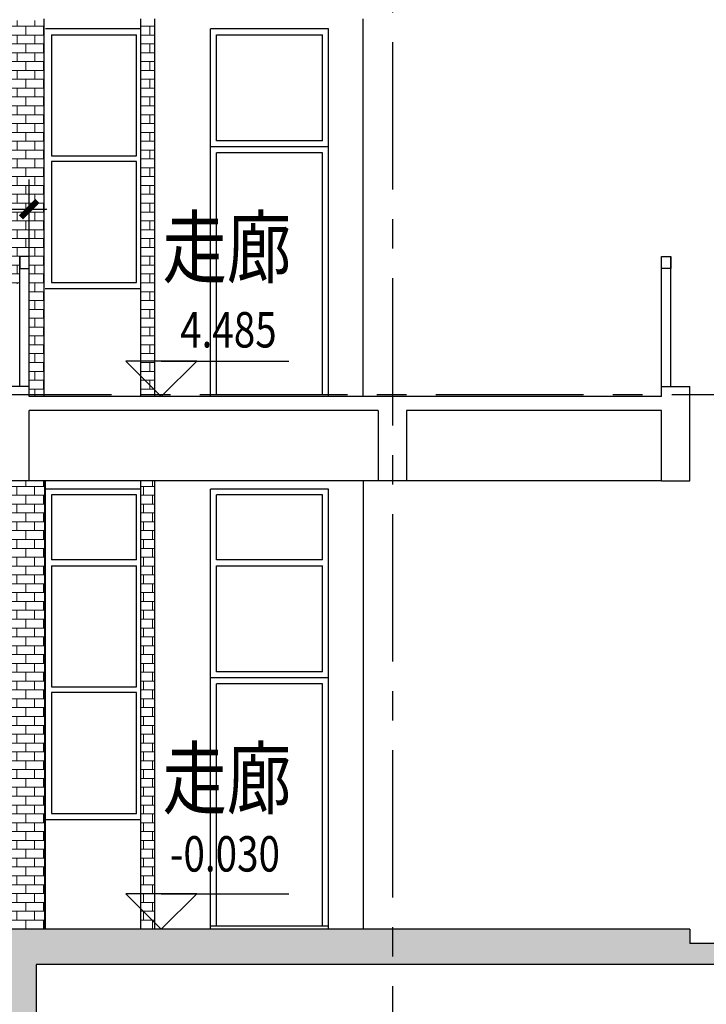
# Model space of a CAD drawing. Extents: x 5594612 to 6719620, y 267000 to 514200.
# Drawn here: x 6314851 to 6320670, y 280625 to 288969 of the extents above; entities that cross this region are included whole.
import ezdxf
from ezdxf.enums import TextEntityAlignment as Align

# ---------------------------------------------------------------- set-up
doc = ezdxf.new("R2010")
doc.units = 0
doc.header["$LTSCALE"] = 1000
doc.header["$MEASUREMENT"] = 0
doc.linetypes.add('CENTER', pattern=[2, 1.25, -0.25, 0.25, -0.25])
doc.linetypes.add('DOTE', pattern=[2.42, 2, -0.2, 0.02, -0.2])
doc.layers.get('0').update_dxf_attribs({"color": 254, "linetype": 'CONTINUOUS'})
doc.layers.get('Defpoints').update_dxf_attribs({"linetype": 'CONTINUOUS'})
for name, color, linetype in [('AXIS', 106, 'CONTINUOUS'), ('DOTE', 1, 'DOTE'), ('HID1', 252, 'CONTINUOUS'), ('PUB_DIM', 3, 'CONTINUOUS'), ('PUB_TEXT', 31, 'CONTINUOUS'), ('WALL', 7, 'CONTINUOUS'), ('XX', 15, 'CONTINUOUS'), ('可见线1', 2, 'CONTINUOUS')]:
    doc.layers.add(name, color=color, linetype=linetype)
doc.layers.add('PUB_HATCH', color=37, linetype='CONTINUOUS', lineweight=9)
doc.styles.add('dim_font', font='SIMPLEX.shx', dxfattribs={"width": 0.8})
doc.styles.add('HZ', font='gbxwxt.shx', dxfattribs={"width": 0.8, "bigfont": 'gbhzfs.shx'})
doc.dimstyles.new('DIMN', dxfattribs={"dimtxt": 450, "dimasz": 1, "dimexe": 250, "dimexo": 300, "dimgap": 0, "dimtad": 0, "dimdec": 0, "dimzin": 0, "dimdsep": 46, "dimtxsty": 'dim_font', "dimblk": 'ARCHTICK', "dimcen": 0.09, "dimclrd": 75, "dimclre": 75, "dimclrt": 7, "dimazin": 0, "dimtfac": 1, "dimtdec": 0, "dimtix": 1, "dimtmove": 2, "dimatfit": 3, "dimldrblk": 'DIM_2', "dimfxl": 0, "dimtvp": 1, "dimtolj": 1, "dimarcsym": 0})
pattern_1 = [(0, (1195178.126, 516013.676), (0, 75), []), (90, (1195178.13, 516013.68), (-150, 9e-15), [75, -75]), (90, (1195253.13, 516013.68), (-150, 9e-15), [-75, 75])]

# ---------------------------------------------------------------- blocks, each defined once
blk = doc.blocks.new('_archtick')
blk.add_line((-150, 0), (150, 0))
at = {"const_width": 50}
blk.add_lwpolyline([(-70, -70), (70, 70)], dxfattribs=at)
blk = doc.blocks.new('*D7856')
at = {"layer": 'AXIS', "color": 75, "lineweight": -2}
for p, q in [((6288963.9, 286751.7), (6288963.9, 287613.6)), ((6314930.6, 286751.7), (6314930.6, 287613.6)), ((6288963.9, 287363.6), (6314930.6, 287363.6))]:
    blk.add_line(p, q, dxfattribs=at)
at = {"layer": 'Defpoints', "color": 0}
for p in [(6314930.6, 287363.6), (6288963.9, 286451.7), (6314930.6, 286451.7)]:
    blk.add_point(p, dxfattribs=at)
at = {"layer": 'AXIS', "color": 75, "linetype": 'ByBlock', "lineweight": -2, "rotation": 180}
blk.add_blockref('_archtick', (6288963.9, 287363.6), dxfattribs=at)
at = {"layer": 'AXIS', "color": 75, "linetype": 'ByBlock', "lineweight": -2}
blk.add_blockref('_archtick', (6314930.6, 287363.6), dxfattribs=at)
at = {"layer": 'AXIS', "color": 7, "insert": (6301947.3, 287588.6), "char_height": 450, "attachment_point": 5, "style": 'dim_font'}
blk.add_mtext('\\A1;25967', dxfattribs=at)
blk = doc.blocks.new('DIM_2')
at = {"color": 0, "const_width": 0.6}
blk.add_lwpolyline([(-0.8, -0.8), (0.8, 0.8)], dxfattribs=at)

msp = doc.modelspace()

# ---------------------------------------------------------------- hatches: boundary and pattern name
at = {"layer": 'PUB_HATCH'}
h = msp.add_hatch(dxfattribs=at)
h.set_pattern_fill('BRICK', color=256, scale=300, style=0)
h.set_pattern_definition(pattern_1)
h.paths.add_polyline_path([(6315057.4, 288961.1), (6314930.6, 288961.1), (6314690.6, 288961.1), (6314557.4, 288961.1), (6314557.4, 286961.1), (6314750.6, 286961.1), (6314750.6, 286731.1), (6314850.6, 286731.1), (6314850.6, 286961.1), (6314930.6, 286961.1), (6314930.6, 286861.1), (6314930.6, 285861.1), (6314930.6, 285776.1), (6315057.4, 285776.1)])
h = msp.add_hatch(dxfattribs=at)
h.set_pattern_fill('BRICK', color=256, scale=300, style=0)
h.set_pattern_definition(pattern_1)
h.paths.add_polyline_path([(6315877.4, 285776.1), (6315997.4, 285776.1), (6315997.4, 288961.1), (6315877.4, 288961.1)])
h = msp.add_hatch(dxfattribs=at)
h.set_pattern_fill('BRICK', color=256, scale=300, style=0)
h.set_pattern_definition([(180, (10768101.89, 426913.676), (0, 75), []), (90, (10768101.89, 426913.68), (150, 9e-15), [75, -75]), (90, (10768026.89, 426913.68), (150, 9e-15), [-75, 75])])
h.paths.add_polyline_path([(6314813.9, 285061.1), (6314930.6, 285061.1), (6315063.9, 285061.1), (6315063.9, 281261.1), (6314813.9, 281261.1)])
h.paths.add_polyline_path([(6314563.9, 285061.1), (6314690.6, 285061.1), (6314813.9, 285061.1), (6314813.9, 281261.1), (6314690.6, 281261.1), (6314563.9, 281261.1)])
h = msp.add_hatch(dxfattribs=at)
h.set_pattern_fill('BRICK', color=256, scale=300, style=0)
h.set_pattern_definition([(7e-15, (1864725.95, 426913.676), (0, 75), []), (90, (1864725.95, 426913.68), (-150, 9e-15), [75, -75]), (90, (1864800.95, 426913.68), (-150, 9e-15), [-75, 75])])
h.paths.add_polyline_path([(6315997.4, 285061.1), (6315877.4, 285061.1), (6315877.4, 281261.1), (6315997.4, 281261.1)])
msp.add_hatch(color=256, dxfattribs=at).paths.add_polyline_path([(6314690.6, 281261.1), (6320530.6, 281261.1), (6320530.6, 281141.1), (6333902.8, 281141.1), (6333902.8, 280961.1), (6314990.6, 280961.1), (6314990.6, 280361.1), (6313790.6, 280361.1), (6313790.6, 281261.1), (6314090.6, 281261.1), (6314090.6, 280661.1), (6314690.6, 280661.1)])

# ---------------------------------------------------------------- linework, layer by layer
at = {"layer": 'DOTE', "linetype": 'CENTER'}
for p, q in [((6318013.9, 279528.9), (6318013.9, 297421.2)), ((6258378.1, 285791.1), (6332843.2, 285791.1))]:
    msp.add_line(p, q, dxfattribs=at)
at = {"layer": 'HID1', "linetype": 'Continuous'}
for p, q in [((6314850.6, 285861.1), (6314850.6, 286961.1)), ((6314930.6, 285861.1), (6314930.6, 286961.1)), ((6320290.6, 285861.1), (6320290.6, 286961.1)), ((6320370.6, 285861.1), (6320370.6, 286961.1))]:
    msp.add_line(p, q, dxfattribs=at)
at = {"layer": 'PUB_DIM'}
for p, q in [((6316350.9, 286076.1), (6315750.9, 286076.1)), ((6315750.9, 286076.1), (6316050.9, 285776.1)), ((6316050.9, 285776.1), (6316350.9, 286076.1)), ((6316050.9, 286076.1), (6317130.9, 286076.1)), ((6316350.9, 281561.1), (6315750.9, 281561.1)), ((6315750.9, 281561.1), (6316050.9, 281261.1)), ((6316050.9, 281261.1), (6316350.9, 281561.1)), ((6316050.9, 281561.1), (6317130.9, 281561.1))]:
    msp.add_line(p, q, dxfattribs=at)
at = {"layer": 'WALL'}
for p, q in [((6314930.6, 285861.1), (6314690.6, 285861.1)), ((6314930.6, 285776.1), (6314930.6, 285861.1)), ((6314930.6, 285776.1), (6314930.6, 285861.1)), ((6320290.6, 285776.1), (6320290.6, 285861.1)), ((6320290.6, 285861.1), (6320530.6, 285861.1)), ((6320530.6, 285061.1), (6320530.6, 285861.1)), ((6320290.6, 285776.1), (6314930.6, 285776.1)), ((6317890.4, 285656.1), (6314930.6, 285656.1)), ((6314930.6, 285061.1), (6314930.6, 285656.1)), ((6317890.4, 285656.1), (6317890.4, 285061.1)), ((6320290.6, 285656.1), (6318130.4, 285656.1)), ((6318130.4, 285656.1), (6318130.4, 285061.1)), ((6320290.6, 285061.1), (6320290.6, 285656.1)), ((6314930.6, 285061.1), (6314690.6, 285061.1)), ((6318130.4, 285061.1), (6317890.4, 285061.1)), ((6320290.6, 285061.1), (6320530.6, 285061.1)), ((6320530.6, 281261.1), (6314690.6, 281261.1)), ((6320530.6, 281261.1), (6320530.6, 281141.1)), ((6333902.8, 281141.1), (6320530.6, 281141.1)), ((6333902.8, 280961.1), (6314990.6, 280961.1)), ((6314990.6, 280961.1), (6314990.6, 280361.1))]:
    msp.add_line(p, q, dxfattribs=at)
for points in [[(6314930.6, 286961.1), (6314850.6, 286961.1), (6314850.6, 286861.1), (6314930.6, 286861.1)], [(6320290.6, 286961.1), (6320370.6, 286961.1), (6320370.6, 286861.1), (6320290.6, 286861.1)]]:
    msp.add_lwpolyline(points, close=True, dxfattribs=at)
at = {"layer": 'XX'}
for p, q in [((6315120.5, 288841.1), (6315120.5, 287816.1)), ((6315120.5, 288841.1), (6315840.5, 288841.1)), ((6315840.5, 287816.1), (6315840.5, 288841.1)), ((6316517.4, 287941.1), (6316517.4, 288841.5)), ((6316517.4, 288841.5), (6317417.4, 288841.5)), ((6317417.4, 287941.1), (6317417.4, 288841.5)), ((6317417.4, 287941.1), (6316517.4, 287941.1)), ((6317467.4, 287891.1), (6316467.4, 287891.1)), ((6315120.5, 287816.1), (6315840.5, 287816.1)), ((6317417.4, 287841.1), (6316517.4, 287841.1)), ((6316517.4, 285791.1), (6316517.4, 287841.1)), ((6317417.4, 285791.1), (6317417.4, 287841.1)), ((6315840.5, 287766.1), (6315120.5, 287766.1)), ((6315120.5, 287766.1), (6315120.5, 286741.1)), ((6315840.5, 286741.1), (6315840.5, 287766.1)), ((6315120.5, 286741.1), (6315840.5, 286741.1)), ((6315120.5, 284941.1), (6315120.5, 284391.1)), ((6315840.5, 284941.1), (6315120.5, 284941.1)), ((6315840.5, 284391.1), (6315840.5, 284941.1)), ((6316517.4, 284391.1), (6316517.4, 284941.1)), ((6317417.4, 284941.1), (6316517.4, 284941.1)), ((6317417.4, 284391.1), (6317417.4, 284941.1)), ((6315840.5, 284391.1), (6315120.5, 284391.1)), ((6317417.4, 284391.1), (6316517.4, 284391.1)), ((6315120.5, 284341.1), (6315120.5, 283316.1)), ((6315120.5, 284341.1), (6315840.5, 284341.1)), ((6315840.5, 283316.1), (6315840.5, 284341.1)), ((6316517.4, 283441.1), (6316517.4, 284341.5)), ((6316517.4, 284341.5), (6317417.4, 284341.5)), ((6317417.4, 283441.1), (6317417.4, 284341.5)), ((6317417.4, 283441.1), (6316517.4, 283441.1)), ((6317467.4, 283391.1), (6316467.4, 283391.1)), ((6315120.5, 283316.1), (6315840.5, 283316.1)), ((6315840.5, 283266.1), (6315120.5, 283266.1)), ((6315120.5, 283266.1), (6315120.5, 282241.1)), ((6315840.5, 282241.1), (6315840.5, 283266.1)), ((6317417.4, 283341.1), (6316517.4, 283341.1)), ((6316517.4, 281291.1), (6316517.4, 283341.1)), ((6317417.4, 281291.1), (6317417.4, 283341.1)), ((6315120.5, 282241.1), (6315840.5, 282241.1))]:
    msp.add_line(p, q, dxfattribs=at)
at = {"layer": '可见线1', "linetype": 'Continuous'}
for p, q in [((6315057.4, 285776.1), (6315057.4, 288976.1)), ((6315877.4, 285776.1), (6315877.4, 288976.1)), ((6315997.4, 285776.1), (6315997.4, 288976.1)), ((6317760.4, 288976.1), (6317760.4, 285776.1)), ((6315877.4, 288891.1), (6315070.5, 288891.1)), ((6317467.4, 288891.1), (6316467.4, 288891.1)), ((6316467.4, 285776.1), (6316467.4, 288891.1)), ((6317467.4, 285776.1), (6317467.4, 288891.1)), ((6315067.5, 286691.1), (6315877.4, 286691.1)), ((6316467.4, 285791.1), (6317467.4, 285791.1)), ((6317890.4, 285061.1), (6314930.6, 285061.1)), ((6315063.9, 281261.1), (6315063.9, 285061.1)), ((6315067.2, 285061.1), (6315067.2, 281261.1)), ((6315877.4, 281261.1), (6315877.4, 285061.1)), ((6315997.4, 281261.1), (6315997.4, 285061.1)), ((6317760.6, 285061.1), (6317760.6, 281261.1)), ((6320290.6, 285061.1), (6318130.4, 285061.1)), ((6315877.4, 284991.1), (6315070.5, 284991.1)), ((6317467.4, 284991.1), (6316467.4, 284991.1)), ((6316467.4, 281261.1), (6316467.4, 284991.1)), ((6317467.4, 281261.1), (6317467.4, 284991.1)), ((6315067.5, 282191.1), (6315877.4, 282191.1)), ((6316467.4, 281291.1), (6317467.4, 281291.1))]:
    msp.add_line(p, q, dxfattribs=at)

# ---------------------------------------------------------------- texts
at = {"layer": 'PUB_DIM', "color": 7, "style": 'dim_font', "width": 0.8}
for s, p in [('4.485', (6316619.7, 286301.9)), ('-0.030', (6316590.9, 281861.1))]:
    msp.add_text(s, height=300, dxfattribs=at).set_placement(p, align=Align.MIDDLE)
at = {"layer": 'PUB_TEXT', "style": 'HZ', "width": 0.8}
for p in [(6316060.6, 286789.5), (6316060.6, 282289.5)]:
    msp.add_text('走廊', height=500, dxfattribs=at).set_placement(p)

# ---------------------------------------------------------------- dimensions: what is measured, and where the dimension line sits
at = {"layer": 'AXIS'}
dim = msp.add_linear_dim(base=(6314930.6, 287363.6), p1=(6288963.9, 286451.7), p2=(6314930.6, 286451.7), dimstyle='DIMN', override={"dimtxsty": 'dim_font', "dimldrblk": 'DIM_2'}, dxfattribs=at)
dim.commit()
dim.dimension.update_dxf_attribs({"geometry": '*D7856', "text_midpoint": (6301947.3, 287588.6)})

doc.saveas('drawing.dxf')
